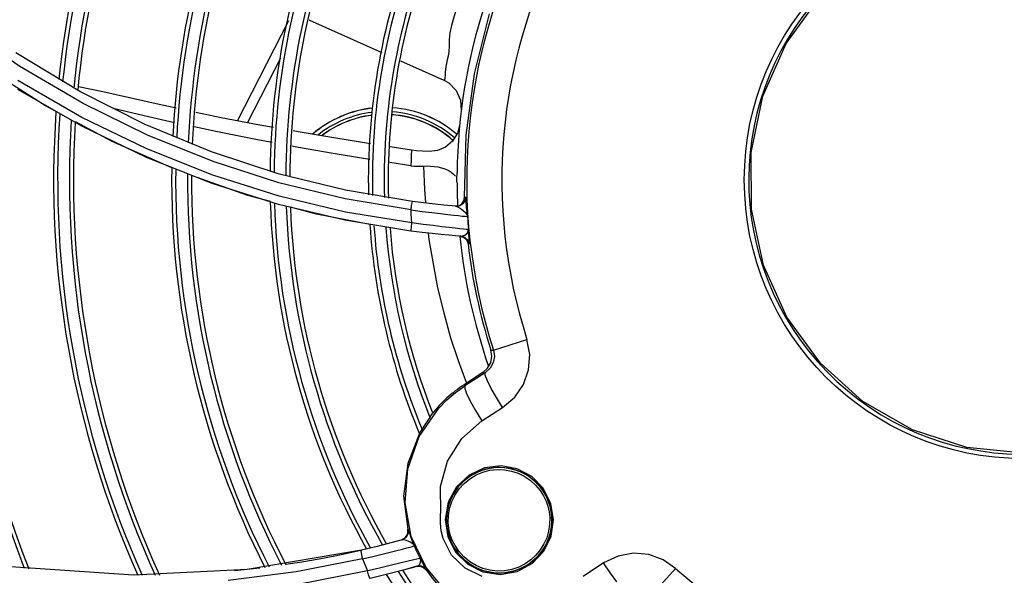
# Model space of a CAD drawing. Units: millimetres. Extents: x 1703.1 to 1721.2, y 1229.1 to 1241.2.
# Drawn here: x 1704.5 to 1704.6, y 1232.5 to 1232.5 of the extents above; entities that cross this region are included whole.
import ezdxf

# ---------------------------------------------------------------- set-up
doc = ezdxf.new("R2010")
doc.units = ezdxf.units.MM

# ---------------------------------------------------------------- blocks, each defined once
blk = doc.blocks.new('LxAxP(445  x 563 x 407) EVAP. SUPERIOR')
at = {"color": 1, "linetype": 'Continuous'}
for p, q in [((-0.07986471934054862, 0.006008991922499263), (-0.07466306798050937, 0.01620038585497241)), ((-0.07884122038194619, 0.00581460016019264), (-0.07547647562023485, 0.01240701417964374)), ((-0.06329708465455042, 0.01211415645593661), (-0.05887893992803583, 0.0101403997809939)), ((-0.05887893992803583, 0.0101403997809939), (-0.05888205330847995, 0.01014173929024764)), ((-0.06216497007153521, 0.003034241421119077), (-0.06434278462984366, 0.003367135577718727))]:
    blk.add_line(p, q, dxfattribs=at)
at = {"color": 7, "linetype": 'Continuous'}
for p, q in [((-0.09591668262146413, 0.008999433005556057), (-0.1024274425872136, 0.01291236096176362)), ((-0.09569833046043641, 0.006358877899856452), (-0.1022028005008906, 0.01011238958426475)), ((-0.09570394466572907, 0.005476299939346063), (-0.1021908557650022, 0.009203928338138212)), ((-0.07572444728248229, 0.000632087985650287), (-0.08251948159886524, 0.002861501597635652)), ((-0.06225281456318044, 0.001447447793452739), (-0.06439800515909155, 0.001769728689851036)), ((-0.07564873291994445, -0.001647732976834959), (-0.08239037051680498, 0.0004881077943537093)), ((-0.068900169506378, -0.001054411005497968), (-0.07572444728248229, 0.000632087985650287)), ((-0.0757100840437488, -0.002489089783921372), (-0.08243775781375007, -0.0003596676269808086)), ((-0.06889134573430056, -0.003263787118612527), (-0.07564873291994445, -0.001647732976834959)), ((-0.06209044401839492, -0.002205722644703201), (-0.068900169506378, -0.001054411005497968)), ((-0.05684062520413136, -0.00211309013866412), (-0.05677296568865131, -0.001742194320740964)), ((-0.05677296568865131, -0.001742194320740964), (-0.05667858700144279, -0.001749720626776252)), ((-0.06896197618516453, -0.004103928381937294), (-0.0757100840437488, -0.002489089783921372)), ((-0.05774642377218697, -0.002666707999651408), (-0.05737222253992513, -0.002618056058054208)), ((-0.06214480978997017, -0.004371450548660505), (-0.06889134573430056, -0.003263787118612527)), ((-0.06222958607031615, -0.005212706114889443), (-0.06896197618516453, -0.004103928381937294)), ((-0.05714876735873986, -0.005721779822124518), (-0.0577114780080592, -0.005679148333001649)), ((-0.05725382566015469, -0.00571408892983527), (-0.05686092265023035, -0.005837466145749204)), ((-0.05714875230660255, -0.005722070964111481), (-0.05676920882797276, -0.005609489875951112)), ((-0.05686092265023035, -0.005837466145749204), (-0.0565648966403387, -0.006121509407421399)), ((-0.0565648966403387, -0.006121509407421399), (-0.05642554892074259, -0.006508630701773654)), ((-0.05642554910991748, -0.006508630722237285), (-0.05632021090968919, -0.006516154615837877)), ((-0.05384255566787033, -0.01730949917464386), (-0.05043731975638366, -0.01621477163917007)), ((-0.0541041079122806, -0.01729019101276208), (-0.05384255640274205, -0.01730950137107357)), ((-0.05491986196466314, -0.01957569351407074), (-0.05683168524046778, -0.02081753283982835)), ((-0.05467298197800119, -0.01959697029269591), (-0.05675145637178503, -0.02094104591378709)), ((-0.05491986196466314, -0.01957569351407074), (-0.05467298197800119, -0.01959697029269591)), ((-0.05683168523137283, -0.02081753283300714), (-0.05675145637178503, -0.02094104591378709)), ((-0.05667614673257049, -0.02039963254992472), (-0.05655369746818906, -0.02070666819145117)), ((-0.05354822685512772, -0.02211338669667384), (-0.05406847751328314, -0.02119647393647028)), ((-0.05619980099800159, -0.02247478030403727), (-0.05566441910013964, -0.02343042374241122)), ((-0.05291561549347534, -0.02313504080484563), (-0.05354822685512772, -0.02211338669667384)), ((-0.05566441910013964, -0.02343042374241122), (-0.05501078678571503, -0.0244899137169341)), ((-0.05501078686938854, -0.02448991377150378), (-0.05291561549347534, -0.02313504080484563)), ((-0.05632553158648079, -0.0300036500857459), (-0.05761117527435999, -0.0312052366084572)), ((-0.05474630071694264, -0.02927299649218185), (-0.05632553158648079, -0.0300036500857459)), ((-0.05306462580119842, -0.02906838529315792), (-0.05474630071694264, -0.02927299649218185)), ((-0.05761117527435999, -0.0312052366084572), (-0.05846022793593875, -0.03276966781322699)), ((-0.05846022793593875, -0.03276966781322699), (-0.0587674966063787, -0.03453163574477003)), ((-0.04772534581752552, -0.03454928658538847), (-0.0479951391571376, -0.03288145407441334)), ((-0.0587674966063787, -0.03453163574477003), (-0.0584968688126537, -0.03629489778404604)), ((-0.0586170733677136, -0.03449031639047462), (-0.05861073508822301, -0.03487143366419332)), ((-0.0625544852027815, -0.03596489045503404), (-0.0625514685671078, -0.03550474315761676)), ((-0.0625514685671078, -0.03550474315761676), (-0.06250318662387144, -0.03549123981656521)), ((-0.05896193314947595, -0.03644561861710827), (-0.0591536377396551, -0.03568332884333358)), ((-0.05809730238615884, -0.03813839933218333), (-0.05896193314947595, -0.03644561861710827)), ((-0.06726664732377685, -0.03764550478535966), (-0.07889388430157851, -0.03961550889562204)), ((-0.06734281911849394, -0.0376624433060897), (-0.06855095361424901, -0.03793577485294009)), ((-0.06566768578886695, -0.03725783033087282), (-0.06726664732377685, -0.03764550478535966)), ((-0.06714931259011792, -0.03851774856821066), (-0.07389573501495761, -0.03984779086249546)), ((-0.06714820234446961, -0.03851629485689045), (-0.0660958047828899, -0.03827140086059444)), ((-0.06252576256883913, -0.03875544495804206), (-0.06310240543280088, -0.0388937011289272)), ((-0.06105152022428229, -0.03889641166915681), (-0.06128118677406746, -0.03846156396048173)), ((-0.04264941606015782, -0.03893995102635017), (-0.04473904945189133, -0.04030334976914673)), ((-0.09045928797422675, -0.04018044233862383), (-0.1029160416528612, -0.03931782165273034)), ((-0.07889388430157851, -0.03961550889562204), (-0.09045928797422675, -0.04018044233862383)), ((-0.07389573501495761, -0.03984779086249546), (-0.08083045648527332, -0.04071190606327946)), ((-0.07758348208335519, -0.03946566713466382), (-0.08016430561474408, -0.03974368392073302)), ((-0.06665344265456952, -0.0397384314574083), (-0.07405095348258328, -0.04118943694402333)), ((-0.06287943354618619, -0.03962585786121053), (-0.06447820388348191, -0.04005086693086923)), ((-0.06298907724521996, -0.03965500499134578), (-0.06221760422886291, -0.03944142681530138)), ((-0.06163340438070009, -0.03927431787951718), (-0.06287943354618619, -0.03962585786121053)), ((-0.06221760422886291, -0.03944142681530138), (-0.06180845093513199, -0.03932370345046365)), ((-0.06168981690098008, -0.03929060390510131), (-0.06131465311773354, -0.03926407637391094)), ((-0.06131465311773354, -0.03926407637391094), (-0.06096233045172994, -0.03939254740635079)), ((-0.06096233045172994, -0.03939254740635079), (-0.06069239859971276, -0.03965424320676902)), ((-0.06069241245495505, -0.03965425249225518), (-0.0606359578359843, -0.03963683078654867)), ((-0.05317568854479759, -0.04010748728023827), (-0.05142336454628094, -0.03979825686565164)), ((-0.03770386440373841, -0.04215516773319905), (-0.03531928420852637, -0.03948906494224502)), ((-0.06447820388348191, -0.04005086693086923), (-0.06638205508897954, -0.04051949740960481))]:
    blk.add_line(p, q, dxfattribs=at)
at = {"color": 1, "linetype": 'Continuous'}
for points in [[(-0.05689687762424001, 0.01952424501632777), (-0.05692441897917888, 0.01944882644647805), (-0.05728591978913755, 0.01840042767935302), (-0.05760082262167998, 0.01743248249067619), (-0.05788401453355618, 0.01653892703234305), (-0.05811343181812845, 0.01571538941379913), (-0.05827068935832358, 0.01496118505792765), (-0.0583324358358368, 0.01425979510031539), (-0.05835508575546555, 0.01360927716268634), (-0.05839896980796766, 0.01304070952892289), (-0.05846224425658875, 0.012580342352976), (-0.05854217754131241, 0.01219299744025193), (-0.05861831030415487, 0.01183814015439566), (-0.05867150193626003, 0.01151666941404983), (-0.0587130175481434, 0.01122773368251728), (-0.05874227203457849, 0.01097168564956519), (-0.05876164831897768, 0.01074787841162106), (-0.05879432945584995, 0.01027873218254172)], [(-0.0725980810893816, 0.01627117498082953), (-0.07253554100134352, 0.01624133336190425), (-0.06518309018611035, 0.01295670830586459)], [(-0.05888188206699851, 0.0101416538536796), (-0.0583962119599164, 0.009870303780644463), (-0.05762843063166656, 0.009104519510856335), (-0.05718284924660111, 0.008114961337014392), (-0.05711847714519536, 0.007031785218259756)], [(-0.05879432945584995, 0.01027873218254172), (-0.05880583858925092, 0.01019225120899137), (-0.05882728610049526, 0.01014416695716136), (-0.05886360512704414, 0.01013539325049351), (-0.05887893992803583, 0.0101403997809939)], [(-0.08611255531650386, 0.007283694972556987), (-0.0881304648337391, 0.007731319803042425), (-0.09086699478939408, 0.008354235190836334), (-0.09357636973800254, 0.00895502738740106), (-0.09604542296619911, 0.009466162342050666)], [(-0.08628856725772494, 0.005819088198677491), (-0.08936576525957207, 0.006526891625071585), (-0.09251811700414692, 0.007255954572883638)], [(-0.07621649472639547, 0.005332024062226992), (-0.07761086649043136, 0.005580920723787131), (-0.0815229753316089, 0.006323942221115431), (-0.08411120487471635, 0.006855522662135627)], [(-0.07633633100340376, 0.003799775558945839), (-0.07767199718000484, 0.004047215468290233), (-0.08191390893807693, 0.004879955801243341), (-0.08427511731861159, 0.005383507984333846)], [(-0.05726605745076085, 0.00570822513600433), (-0.0575141494628042, 0.004757807027090166), (-0.05802397261504666, 0.003945630496218655), (-0.05872598365385784, 0.003341068830650329), (-0.05954132398255751, 0.002985376745982649), (-0.06038666480344546, 0.002890932386435452)], [(-0.06633879440778401, 0.003675846167425334), (-0.06696493280287541, 0.003772687153286824), (-0.07009119330177782, 0.004273749363619572), (-0.0736939084399637, 0.004881740053406247), (-0.0742207878811314, 0.004975788525825919)], [(-0.06640462090581423, 0.002080690465390944), (-0.06704548440939107, 0.002180023916480422), (-0.07014260705909692, 0.002688383971417352), (-0.07367558271107555, 0.003306856498056732), (-0.07432959018842666, 0.00342801517854241)], [(-0.06216501970266108, 0.003034216395462863), (-0.06219834513467504, 0.002509362860564579), (-0.06222763018558908, 0.001980434316919855), (-0.06225281456318044, 0.001447447793452739)], [(-0.06038666467247822, 0.002890935578761855), (-0.06105450835821102, 0.00292241260603987), (-0.06167070412448084, 0.002971625263853639), (-0.06216497007153521, 0.003034241421119077)]]:
    blk.add_lwpolyline(points, dxfattribs=at)
at = {"color": 7, "linetype": 'Continuous'}
for points in [[(0.02068068405787926, -0.01860632317584532), (0.01635069420626678, -0.02249880564431805), (0.01131494567380287, -0.02540024943709795), (0.005793739088403527, -0.02719002454932706), (6.548984856635798e-05, -0.02779471956046109), (-0.005702610662410734, -0.02719829729721823), (-0.01124059534049593, -0.02541017626481334), (-0.01628245240681281, -0.02251059605941919), (-0.02060516399251355, -0.01863206358211755), (-0.02402578006694966, -0.01394413634216107), (-0.0263987032139994, -0.00864910892187254), (-0.0276205622303678, -0.00298240097163216), (-0.0276426565269503, 0.002798329201596061), (-0.02645172505071969, 0.008513028615197982), (-0.02408866164478241, 0.01386256960449828), (-0.0206596779753454, 0.01859901495799932)], [(-0.05677280508643889, -0.001747421212712652), (-0.05661733443776029, 0.004547781808014406), (-0.05576696481330146, 0.01078195314676123), (-0.05423228149265924, 0.01688385388979441)], [(-0.06222330185846658, -0.003049680062304105), (-0.0689399631737615, -0.001926323205225344), (-0.07566421364208509, -0.0002924976965914539), (-0.08236163259243767, 0.001860049371771311), (-0.08900599544540455, 0.004542110810689337), (-0.09556717006489635, 0.007763156461351173), (-0.1020196682002279, 0.01153521728201667), (-0.108336244489692, 0.01587078038301115)], [(-0.0983093272370752, 0.006943193355709809), (-0.09939761589521368, 0.007522679258727294), (-0.106039913935092, 0.01171880858146324), (-0.1077420851743227, 0.01297936022001522)], [(-0.08251948159886524, 0.002861501597635652), (-0.08925829973850341, 0.005645705069582618), (-0.09591668262146413, 0.008999433005556057)], [(-0.08239037051680498, 0.0004881077943537093), (-0.0890849819061259, 0.003154253846787469), (-0.09569833046043641, 0.006358877899856452)], [(-0.0865498661150923, 0.00123931956341039), (-0.09262684602981608, 0.003917417307093274), (-0.09634032869507791, 0.005894751942378207)], [(-0.08243775781375007, -0.0003596676269808086), (-0.08911110734516114, 0.002292149045388214), (-0.09570394466572907, 0.005476299939346063)], [(-0.06225275856013468, 0.001447483178708353), (-0.06188747647865966, 0.001406134084390942), (-0.06145409175042005, 0.001387363182857371), (-0.06095383542924537, 0.001401157533109654)], [(-0.0609547572912561, 0.001407337774708139), (-0.06059216572975856, 0.001419689609974739), (-0.06023287317475479, 0.001409465046435798), (-0.05987217370784492, 0.001376427505874744), (-0.05950800526443345, 0.001318552237080439), (-0.05914405776456988, 0.00123325520007711), (-0.05879043451568577, 0.001119161813676328), (-0.05845766040329181, 0.0009757098641784978), (-0.05815684991466696, 0.0008031211559682561), (-0.05789860881122877, 0.0006009542444189719), (-0.05769679938566696, 0.0003682308324641781)], [(-0.06095383542924537, 0.001401157533109654), (-0.060846126272736, -0.0009866598275038996), (-0.06074907437141519, -0.002308410082605405)], [(-0.07652106085879495, -0.002198784669417364), (-0.07882062602766382, -0.001570497269767657), (-0.08453555885716924, 0.0004567687287817535)], [(-0.0575727706636826, 0.0001051345725500141), (-0.05755915954432567, 0.0003081591926274996), (-0.05754997919757443, 0.0005114360401421436), (-0.05754522475399426, 0.0007152712732931832)], [(-0.05754897178667306, -0.0002821643010975095), (-0.057552079362722, -0.0001521606741334836), (-0.05756000832479913, -2.332031499463483e-05), (-0.0575727706636826, 0.0001051345725500141)], [(-0.05667858700144279, -0.001749720626776252), (-0.05674614354211371, -0.002120605649906793), (-0.05695785406715004, -0.002429595918783889), (-0.05727696848589403, -0.002625612071369687), (-0.05765061610327393, -0.002674505663435411)], [(-0.05663027192713344, -0.002106648096741992), (-0.05665060156024992, -0.001899438490909233), (-0.05666644909433671, -0.001785103821475786), (-0.05667866665862675, -0.001747139143390086)], [(-0.0664033649936755, -0.004537662943221221), (-0.0718421206693165, -0.003477165125786996), (-0.07448000263502763, -0.002756442779627832)], [(-0.06222365107169026, -0.00304968994578303), (-0.06216378528188216, -0.002616032176774752), (-0.06211567231730442, -0.002312624544629216), (-0.06209045524337853, -0.002205663870881835)], [(-0.05765053367576911, -0.002674513270903844), (-0.05890357473253971, -0.002564654291290935), (-0.06039807651541196, -0.002410708839306608), (-0.06209044401839492, -0.002205722644703201)], [(-0.05765053031609568, -0.002674498276974191), (-0.05748598558056983, -0.002720291051900858), (-0.05729922512000485, -0.002821811160629295)], [(-0.05737222253992513, -0.002618056058054208), (-0.0570526428600715, -0.002422117169771809), (-0.05684062520413136, -0.00211309013866412)], [(-0.05729922512000485, -0.002821811160629295), (-0.05709504546393873, -0.002963212175018271), (-0.05688606851435907, -0.003132713140075793), (-0.05669629175645241, -0.00331694808210159), (-0.05655795893289906, -0.003512748427965562), (-0.05648686386484769, -0.003720321712989971)], [(-0.05648689275221841, -0.003720300607710669), (-0.05653289534711803, -0.00325235027457893), (-0.05657223579510173, -0.002803065821353812), (-0.05663027192713344, -0.002106648096741992)], [(-0.06222366584006522, -0.003049691255000653), (-0.06110012867429759, -0.003200625482350006), (-0.06010069505100546, -0.00332534859990119), (-0.05922478695356403, -0.003428372787311673), (-0.05848025726299966, -0.003512437059271178), (-0.05787018815317424, -0.003579813285341515), (-0.05738496808407945, -0.003632320275755774), (-0.05701153652080393, -0.003671174618375517), (-0.05673803287936607, -0.003698073152008874), (-0.05656104459558264, -0.003714026193392783), (-0.05648689085865044, -0.003720318710747961)], [(-0.06214480978997017, -0.004371450548660505), (-0.06217433835809061, -0.003931122873837012), (-0.06220071659117821, -0.00349065312775565), (-0.06222330185846658, -0.003049680062304105)], [(-0.06222961171624775, -0.005212741778905183), (-0.06222613776481012, -0.005095222062664106), (-0.06219474604586139, -0.004785147264556144), (-0.06214479903974279, -0.004371173045456089)], [(-0.05638374563932302, -0.00504760634385093), (-0.0564573935662338, -0.005041234601776523), (-0.05663039461978769, -0.005025092121741181), (-0.05689527457252552, -0.004998256440103432), (-0.05725734912812186, -0.004959335716648638), (-0.05773401968508551, -0.004906556047899358), (-0.05834703166146937, -0.004837746909288398), (-0.05910115527512971, -0.004752105533952999), (-0.0599885909959994, -0.004648072371310263), (-0.0610027950933727, -0.004522661639839498), (-0.06214482382529241, -0.004371187354081485)], [(-0.05770269310050935, -0.005679813522419863), (-0.05838736666191835, -0.005623486231343122), (-0.05917851548838371, -0.005552094713493716), (-0.06008524232311174, -0.005461886883949774), (-0.06110535783045634, -0.005349638562165637), (-0.06222961171624775, -0.005212741778905183)], [(-0.06048524123252719, -0.005417873039277765), (-0.06042780255484104, -0.006042778949904459), (-0.05997115272475639, -0.008516906953900616), (-0.05954546639441105, -0.01098489314608742), (-0.05890058142176713, -0.01350778228243144), (-0.05821102986374171, -0.01606039767739276), (-0.05742383029064513, -0.01836523916335864), (-0.05667614673257049, -0.02039963254992472)], [(-0.05632021090968919, -0.006516154615837877), (-0.05645970134719391, -0.006128767459813389), (-0.05675588763551787, -0.005844779946073686), (-0.05714876735873986, -0.005721779822124518)], [(-0.05676920882797276, -0.005609489875951112), (-0.05649120864291035, -0.005363008479434939), (-0.05638379754964262, -0.005047603576258552)], [(-0.05632021138080745, -0.006516154587188794), (-0.05631116133372416, -0.006463126383096096), (-0.05631464253201557, -0.006285122283316014), (-0.05633148083143169, -0.005965849469248496), (-0.05635773391986731, -0.005525799198949244), (-0.05638381159769779, -0.005047323954840977)], [(-0.05291561549347534, -0.02313504080484563), (-0.05168739052714955, -0.02208471751237084), (-0.05080203399484162, -0.0207896511283252), (-0.05027866650198121, -0.01930566698092662), (-0.05015609721340297, -0.01775142706901534), (-0.05043731713703892, -0.01621478009155908)], [(-0.05491986039851326, -0.01957569592650543), (-0.05443931700392568, -0.01913754974657422), (-0.05412556746341579, -0.01857069518109711), (-0.05400955005461583, -0.01793334985677575), (-0.0541041079122806, -0.01729019101276208)], [(-0.05384255640274205, -0.01730950137107357), (-0.05374751706585812, -0.01794285530240813), (-0.05386028172688384, -0.0185745103563022), (-0.05417437809774128, -0.01914502483532488), (-0.05467298048824887, -0.01959697270149263)], [(-0.05406847751328314, -0.02119647393647028), (-0.05445799439803523, -0.02041790388875597), (-0.05467112046062539, -0.01985986603631318), (-0.05467296298775182, -0.01959695801178896)], [(-0.05940554277367482, -0.0232017582015942), (-0.05858852483834198, -0.0223724756106094), (-0.05770166049114778, -0.02161694648430057), (-0.05675145637178503, -0.02094104591378709)], [(-0.05675145629720646, -0.02094104586467438), (-0.05675854497349064, -0.02119214330696195), (-0.05657143064854608, -0.02171116102044834), (-0.05619980099800159, -0.02247478030403727)], [(-0.05844077040637785, -0.04206167572692721), (-0.06070095371615025, -0.03940911552126636), (-0.06219777668593451, -0.03626209228059452), (-0.06282902229395404, -0.03284057302835208), (-0.06255463230809255, -0.02937085759504043), (-0.06138898485187383, -0.02608234211857052), (-0.05940554277367482, -0.0232017582015942)], [(-0.06030813751931419, -0.02413964247080003), (-0.06021143617181224, -0.02399014075763262), (-0.0601368188727065, -0.02387322070126174), (-0.06008417809607636, -0.02378680444599013)], [(-0.05920710228201642, -0.03386055349710659), (-0.05923765679472126, -0.03116866158643461), (-0.05850927219944424, -0.02858226656235274), (-0.05706849962007254, -0.02629396454540256), (-0.05501078686938854, -0.02448991377150378)], [(-0.06133673213298607, -0.02568768554056078), (-0.06256431901965698, -0.02882306495303055), (-0.06297780543718545, -0.03216471164614632), (-0.06255238307312538, -0.03550118921339163)], [(-0.06133673213298607, -0.02568768554056078), (-0.06128158692808938, -0.02561141691239754), (-0.06120591062426683, -0.02550069528615495), (-0.06110837228698074, -0.02535554411588237)], [(-0.05843711854868161, -0.03486886932341804), (-0.05842221694365435, -0.03412423918098284), (-0.05830083373803063, -0.03339165406123357), (-0.0580754310649354, -0.03268353953490077), (-0.05775132243979897, -0.03201620531808658), (-0.05733759103713965, -0.03140559311168545), (-0.05683723237598315, -0.03085651671790401), (-0.0562592961541668, -0.03038212838600884), (-0.05561697362645646, -0.02999521269703109), (-0.05492708782730915, -0.02970599216951086), (-0.05420611620684213, -0.02952015426080834), (-0.05345711016525456, -0.0294396131225767), (-0.05272441631313995, -0.02946671702693493), (-0.0520193050706439, -0.02959317932482008), (-0.05134248053582269, -0.02981440905386989), (-0.05070623265964969, -0.03012454682857424), (-0.05010169603337999, -0.03053174695332928), (-0.04956598303397186, -0.03101438049543503), (-0.04909846898226533, -0.03157272246744469), (-0.04875212978549825, -0.03212074769908213), (-0.04849663802815485, -0.03265924183415336), (-0.04831951341657259, -0.03317175599795519), (-0.04818723252719792, -0.03375773633160861), (-0.04812533582480683, -0.0343273608277741)], [(-0.04790362433959672, -0.0343091650788665), (-0.04793723159309593, -0.03392953148522793), (-0.04799770934187109, -0.03355332808587264), (-0.0480847415565222, -0.0331824257077642), (-0.04819788766508282, -0.03281866404404354), (-0.04833658750249015, -0.03246384107114864), (-0.04850015659212659, -0.03211972543022057), (-0.04868778449053934, -0.03178804737035534), (-0.04889858411843306, -0.03147041872807677), (-0.04913152733206516, -0.03116844790974937), (-0.04938545473851264, -0.03088369282295389), (-0.04965913281739631, -0.03061759145384713), (-0.04995123132903245, -0.03037149927513383), (-0.05026030406952486, -0.03014669891808808), (-0.0505848172288097, -0.02994436878725537), (-0.05092315486763255, -0.02976557848887751), (-0.05127362008897762, -0.02961128572587768), (-0.0516344360930816, -0.02948233062943473), (-0.05200377108121756, -0.02937942225207735), (-0.05237974316332838, -0.02930313670594842), (-0.05276041394245112, -0.02925391500730257), (-0.05314379690571513, -0.02923205428714937), (-0.05352788397249242, -0.02923770009283544), (-0.05391065757976321, -0.02927084424618442), (-0.05429011350315704, -0.02933132584030318), (-0.05466426738530572, -0.02941883347239127), (-0.05503115501778666, -0.02953290398909303), (-0.05538885192618181, -0.02967292503080898), (-0.05573551207817218, -0.02983815214975039), (-0.05606936206459068, -0.03002771484352706), (-0.05638870453549316, -0.03024062302438324)], [(-0.0479951391571376, -0.03288145407441334), (-0.04877528978249757, -0.0313474048966782), (-0.04995238226365473, -0.03015571665673633), (-0.05143909259095381, -0.02936959867383848), (-0.05306462580119842, -0.02906838529315792)], [(-0.05638870453549316, -0.03024062302438324), (-0.05669191762535775, -0.03047576884000591), (-0.05697744721510389, -0.03073191688554289), (-0.05724383012966427, -0.03100771572781014), (-0.05748971525099478, -0.03130171775273993), (-0.05771386412197899, -0.03161238359871277), (-0.05791515661621816, -0.03193809085905741), (-0.05809259525085508, -0.03227714150807515), (-0.05824531414691592, -0.03262778065800376), (-0.05837257792518358, -0.03298820046802575), (-0.05847378514044976, -0.03335655309774666), (-0.05854846737020125, -0.03373095017377636), (-0.05859629566111835, -0.03410950099032561), (-0.0586170733677136, -0.03449031639047462)], [(-0.05923287410041667, -0.03411539426679155), (-0.05922545170869853, -0.03403005466680042), (-0.05921685903012985, -0.03394510717998855), (-0.05920710228201642, -0.03386055349710659)], [(-0.0591536377396551, -0.03568332884333358), (-0.05924422306270571, -0.03490577575166753), (-0.05923287410041667, -0.03411539426679155)], [(-0.05861073508822301, -0.03487143366419332), (-0.05857733293669298, -0.03525112889565207), (-0.05851705078384839, -0.0356274155524261), (-0.05843020039719704, -0.03599842794392316), (-0.05831722686525609, -0.03636230089887249), (-0.05817869853308366, -0.03671722045191927), (-0.05801527028597775, -0.03706148543369636), (-0.05782779000219307, -0.03739328345318427), (-0.05761722571514838, -0.03771090340705996), (-0.05738459752683411, -0.03801280161724208), (-0.05713098058186006, -0.03829754183561818), (-0.05685756012098864, -0.038563719668673), (-0.05656564396485919, -0.03880997276473863), (-0.05625668783613946, -0.03903498620547907), (-0.05593224859148904, -0.03923755047117083), (-0.055593959908947, -0.03941657880886851), (-0.05524352941756661, -0.03957110627970906), (-0.05488272401998984, -0.0397002957197401), (-0.05451337805970979, -0.03980343482498938), (-0.05413738098468457, -0.03987994418503149), (-0.05375666919462674, -0.03992938249302824), (-0.05337321067236189, -0.03995145192766358)], [(-0.05843704043581965, -0.03486886500377295), (-0.0584917930100346, -0.0348712103636899), (-0.05854133523280325, -0.03487275926590883), (-0.05857972198828065, -0.03487328921755761), (-0.05860270545599633, -0.03487280313083829), (-0.05861064237069513, -0.03487142562653389)], [(-0.04812533582480683, -0.0343273608277741), (-0.04813566383199941, -0.03502446725269692), (-0.04823911684616178, -0.03571061812817788), (-0.04843345924928144, -0.03637622180212929), (-0.0487147464955342, -0.03700883344617978), (-0.0490787430680939, -0.03759896819292408), (-0.04952110147678468, -0.03813774059608477), (-0.05004035223464598, -0.03861875512302504), (-0.05063090682051552, -0.03903046705408997), (-0.05127957693548524, -0.03935880727885888), (-0.05198165350884665, -0.03959636838862934), (-0.05271600633750495, -0.03973156438405567), (-0.05346224766435625, -0.03975940792724941), (-0.05419984694526647, -0.03968019219200869), (-0.05491569705554866, -0.03949701521423776), (-0.05560322137534968, -0.03921093204871795), (-0.05625932388102228, -0.0388170354885915), (-0.0568524692007486, -0.03832805966840169), (-0.05737004768343468, -0.03775195517482643), (-0.05775406371867575, -0.03717836568102939), (-0.05803612473937392, -0.03661125618327787), (-0.0582317737989797, -0.03606527827787431), (-0.05837319070815283, -0.03545274263706233), (-0.05843711854868161, -0.03486886932341804)], [(-0.05337321067236189, -0.03995145192766358), (-0.05298899945955782, -0.03994600099395029), (-0.05260603926762997, -0.03991302762688065), (-0.05222633410812705, -0.03985268055294), (-0.05185187222014065, -0.03976525900816341), (-0.0514846173737169, -0.03965121211467704), (-0.05112649409602454, -0.03951113615312352), (-0.0507793767064868, -0.03934577125846772), (-0.05044507612728921, -0.03915599593619845), (-0.05012532820364868, -0.03894282024020868), (-0.04982178469799692, -0.03870737903707777), (-0.04953600617773191, -0.03845092613073575), (-0.04926945263105154, -0.03817482596377886), (-0.0490234693952516, -0.0378805372165516), (-0.04879928671653033, -0.03756960727196201), (-0.04859801516067819, -0.03724366341384666), (-0.04842064271542768, -0.03690440637865322), (-0.04826802639763628, -0.03655359219965248), (-0.04814089264436916, -0.03619302554943715), (-0.04803983324563887, -0.03582453909666583), (-0.04796531230749679, -0.03545000628946582), (-0.04791766129528696, -0.03507132696722692), (-0.04789707695817924, -0.03469039640185656), (-0.04790362433959672, -0.0343091650788665)], [(-0.05142336454628094, -0.03979825686565164), (-0.04988507747657422, -0.03896677525153791), (-0.0487163082088955, -0.03774291268427987), (-0.04796968428672699, -0.03621139805181883), (-0.04772534581752552, -0.03454928658538847)], [(-0.04812540858256398, -0.03432736381819268), (-0.04806953445768158, -0.03432436031198449), (-0.04801382303412538, -0.03432082004519543), (-0.0479674115376838, -0.03431730986039838), (-0.04793322124714905, -0.03431413059524857), (-0.04791152341567795, -0.03431136118615541), (-0.04790365068402025, -0.03430916436673215)], [(-0.06317836379275832, -0.03659524295062511), (-0.06278317576106929, -0.03636199977108845), (-0.0625544852027815, -0.03596489045503404)], [(-0.06250318662387144, -0.03549123981656521), (-0.06250273661680694, -0.03593822755010478), (-0.06272982381051406, -0.03634334754588053), (-0.06313067717019294, -0.03658183891775479)], [(-0.06187740390487306, -0.03719221876099255), (-0.06207457561322371, -0.03671240430321632), (-0.06223769991629524, -0.03626939597279488), (-0.06235807596203813, -0.035913189114126), (-0.06243764435930643, -0.03566781379277018), (-0.0624836288188817, -0.03553174118860625), (-0.06250312130578095, -0.03549149358968862)], [(-0.0631307008843578, -0.03658184589812663), (-0.0642837596242316, -0.03689843987694985), (-0.06566768578886695, -0.03725783033087282)], [(-0.06313070243049879, -0.03658183073912369), (-0.06294761782919522, -0.03657024562380684), (-0.06272991786318016, -0.03661775125965505), (-0.06248443373624468, -0.03670946929833008), (-0.06223397333269531, -0.03683475043771978), (-0.06202064024728315, -0.03699395155535967), (-0.0618774287722772, -0.03719223399821203)], [(-0.0584968688126537, -0.03629489778404604), (-0.05769855555627146, -0.03785218811162849), (-0.05646582559529634, -0.03907224145541477), (-0.0549119869738206, -0.03985075340779076), (-0.05317568854479759, -0.04010748728023827)], [(-0.06855095361424901, -0.03793577485294009), (-0.06998134327113803, -0.03823727607732508), (-0.07155684813551488, -0.03854307691563008), (-0.07331912989866396, -0.03885317752792616), (-0.07496014090247627, -0.03910860128235072)], [(-0.06714873760938644, -0.03851641991150245), (-0.06724177033174783, -0.03806643284360689), (-0.06728149366244907, -0.03776136407077502), (-0.06726667187285784, -0.03764545238800565)], [(-0.0660958047828899, -0.03827140086059444), (-0.0651640692994988, -0.03804583257351624), (-0.06435055200927309, -0.03784288032557015), (-0.06365829700916947, -0.03766648588725729), (-0.06309410962785478, -0.03752075241072816), (-0.06265539928426733, -0.03740617421271963), (-0.06232566846301779, -0.03731879325187037), (-0.06208872544993937, -0.03725444213887386), (-0.06193742796313018, -0.03721143016946371), (-0.06187734827108216, -0.03719219608183266)], [(-0.06128118677406746, -0.03846156396048173), (-0.06149468314470141, -0.03804551890289076), (-0.06169350522031891, -0.03762222942486915), (-0.06187740390487306, -0.03719221876099255)], [(-0.03531909092089336, -0.03948923716325226), (-0.03659815830360458, -0.03861288184725709), (-0.03804957708234724, -0.03809388329773356), (-0.03960533665303956, -0.03796040939505474), (-0.04115610287226446, -0.03823393984248469), (-0.04264941606015782, -0.03893995102635017)], [(-0.06714931259011792, -0.03851774856821066), (-0.06699333371761895, -0.038928358670546), (-0.06682801630086033, -0.03933532461132927), (-0.06665344265456952, -0.0397384314574083)], [(-0.06310240543280088, -0.0388937011289272), (-0.0646353928186727, -0.03926496908843546), (-0.06558248997498595, -0.03949020377785928), (-0.0666517596328049, -0.03973682844798532)], [(-0.06149453369653202, -0.03851418074327739), (-0.06207567581623152, -0.03864949490662184), (-0.06252576256883913, -0.03875544495804206)], [(-0.06163321504391206, -0.03927427064036237), (-0.06147744730697013, -0.03919326049344818), (-0.06134703416319098, -0.03904822866252289), (-0.06125806831551017, -0.03885898050248215)], [(-0.06128111924226687, -0.03846152778805845), (-0.06134149746139883, -0.0384772997804248), (-0.06149453369653202, -0.03851418074327739)], [(-0.06125806831551017, -0.03885898050248215), (-0.06123130027299339, -0.03865610876664505), (-0.0612811867686105, -0.03846156395547951)], [(-0.06063595604064176, -0.03963683034089627), (-0.06065132671756146, -0.03959718730311579), (-0.06072208805744594, -0.03947159704739533), (-0.06085705248551676, -0.03924010217451723), (-0.06105152022428229, -0.03889641166915681)], [(-0.05500625488457445, -0.04032768606339232), (-0.05673140377984964, -0.03948080587178993), (-0.05809730238615884, -0.03813839933218333)], [(-0.04129520470269199, -0.04084787181091087), (-0.04194814964830584, -0.03996856846151786), (-0.04264941593282856, -0.03893995094313141)], [(-0.06638205508897954, -0.04051949740960481), (-0.06644555465936719, -0.04042576122537866), (-0.06654552050349594, -0.04013692488751985), (-0.06665210372011643, -0.03973688873975334)], [(-0.0606359578359843, -0.03963683078654867), (-0.0609061091345211, -0.03937546318456953), (-0.06125838073603518, -0.03924739426429369), (-0.0616332106765185, -0.03927424130370127)]]:
    blk.add_lwpolyline(points, dxfattribs=at)
for centre, radius in [((0, 0), 0.02833751795285772), ((-0.05325164231908275, -0.03459000858538275), 0.005376132300924413)]:
    blk.add_circle(centre, radius, dxfattribs=at)
for centre, radius, start, end in [((0, 0), 0.05655651653564036, 108.1903372903623, 197.8217489544332), ((0, 0), 0.05297963239714425, 108.190384897782, 197.8217566263392), ((0, 0), 0.09856978673811229, 149.8813142944411, 174.0582138233756), ((0, 0), 0.09815978567793099, 150.0066166856559, 174.1657089639937), ((0, 0), 0.09695973929912617, 150.3727659607413, 174.47868583302), ((0, 0), 0.09654976793268326, 150.4976645662596, 174.5850491321612), ((0, 0), 0.08656985205688407, 153.5051574272673, 177.0756487110286), ((0, 0), 0.0861598509950028, 153.6273256238374, 177.1735397100539), ((0, 0), 0.08495980461619797, 153.9842399492795, 177.4578284728854), ((0, 0), 0.08454983325145503, 154.1059613163072, 177.5541870854106), ((0, 0), 0.07656990648721057, 156.4514804422482, 179.3433435922662), ((0, 0), 0.07615990542702929, 156.5707282527839, 179.4304097868763), ((0, 0), 0.07495985904822447, 156.9190015285145, 179.6822150806772), ((0, 0), 0.07454988768348153, 157.0377369523384, 179.7671918989424), ((0, 0), 0.02788561605115119, 318.0174060175986, 316.9928736665473), ((0, 0), 0.06656996091923707, 159.3204464468594, 181.3002438824349), ((0, 0), 0.06615995985905578, 159.4361468278848, 181.3720393330267), ((0, 0), 0.06495991348025096, 159.7737943617785, 181.5777094715066), ((0, 0), 0.06454994211380805, 159.8888001867373, 181.6464065348892), ((0, 0), 0.05754968674461401, 161.8740441669771, 179.2878659453335), ((0, 0), 0.1089596739803544, 173.038943615349, 201.2465731323352), ((0, 0), 0.1085497026156114, 173.1573979935561, 201.3604927829178), ((0, 0), 0.09856978673811229, 175.9804743744464, 204.0582138081348), ((0, 0), 0.09815978567793099, 176.093804625348, 204.1657089525118), ((0, 0), 0.09695973929912617, 176.4242084921021, 204.4786858149754), ((0, 0), 0.09654976793268326, 176.536648098892, 204.585049161232), ((0, 0), 0.08656985205688407, 179.1969833123292, 207.0756486892265), ((0, 0), 0.0861598509950028, 179.3028592118375, 207.1735396983119), ((0, 0), 0.08495980461619797, 179.6110418870128, 207.4578284891725), ((0, 0), 0.08454983325145503, 179.7157475506108, 207.5541870758649), ((0, 0), 0.05754968674461401, 180.2809206383463, 182.6457422720956), ((0, 0), 0.07656990648721057, 181.6882948997592, 209.3433435919741), ((0, 0), 0.07615990542702929, 181.7859855576723, 209.4304097703981), ((0, 0), 0.07495985904822447, 182.069650477325, 209.6822150814148), ((0, 0), 0.07454988768348153, 182.1657805038978, 209.767191884483), ((0, 0), 0.05660927211558107, 183.7681328689729, 185.1153262759898), ((0, 0), 0.06656996091923707, 183.9470229244856, 202.8013791194787), ((0, 0), 0.06615995985905578, 184.0333838373234, 202.5349062858727), ((0, 0), 0.06495991348025096, 184.2828534465259, 201.8148296993137), ((0, 0), 0.06454994211380805, 184.366929019192, 201.5873410480717), ((0, 0), 0.05754968674461401, 185.7358795796558, 199.1403131047048), ((0, 0), 0.05679969082799349, 186.5799309048489, 197.7224558884168), ((-0.04947790388723661, -0.03213874813445727), 0.01349992651786922, 123.0060445231946, 141.7811747965387), ((-0.04947790388723661, -0.03213874813445727), 0.01346401321885258, 143.5507839423376, 149.7481056645856), ((0, 0), 0.05297960066851695, 228.1906173423545, 317.8217517586203), ((0, 0), 0.1325696016702422, 195.9436763114907, 224.3526378087947), ((0, 0), 0.1321596006100609, 196.0709753156047, 224.4772513287413), ((0, 0), 0.1309595542312561, 196.4428113672796, 224.8410937248378), ((0, 0), 0.1305495828648132, 196.569597597747, 224.9651029273691), ((0, 0), 0.05655651648974061, 228.1903401547149, 317.8217517779609), ((0, 0), 0.07495985904822447, 212.0696504707012, 239.6822150872739), ((0, 0), 0.07454988768348153, 212.1657805160149, 239.7671918555871), ((-0.04947790388723661, -0.03213874813445727), 0.01349992651786922, 213.8283741270832, 274.557667408953), ((0, 0), 0.07615990542702929, 211.7859855204142, 239.4304098016641)]:
    blk.add_arc(centre, radius, start, end, dxfattribs=at)
at = {"color": 1, "linetype": 'Continuous'}
for radius, start, end in [(0.01122872083160119, 96.31479311879721, 130.7790386489344), (0.0112219015176201, 96.3246314880267, 130.7485794070312), (0.0112219015176201, 49.20524056018085, 85.70707435147465), (0.01122872083160119, 49.21053071530572, 85.70407574449986), (0.01079972348152054, 96.86790305266925, 128.7879632927165), (0.01051824837384649, 97.11516298358747, 127.4031392160982), (0.01049994284628718, 97.15082410381675, 127.3905664606038), (0.01049994284628718, 48.62194864086028, 86.04041690096106), (0.01051824837384649, 48.6206396752534, 86.04203189903374), (0.01079972348152054, 48.86472136854223, 85.90009035135002)]:
    blk.add_arc((-0.06491636355713126, -0.003857820065150008), radius, start, end, dxfattribs=at)

msp = doc.modelspace()

# ---------------------------------------------------------------- block references
msp.add_blockref('LxAxP(445  x 563 x 407) EVAP. SUPERIOR', (1704.61116991445, 1232.499963530676))

doc.saveas('drawing.dxf')
